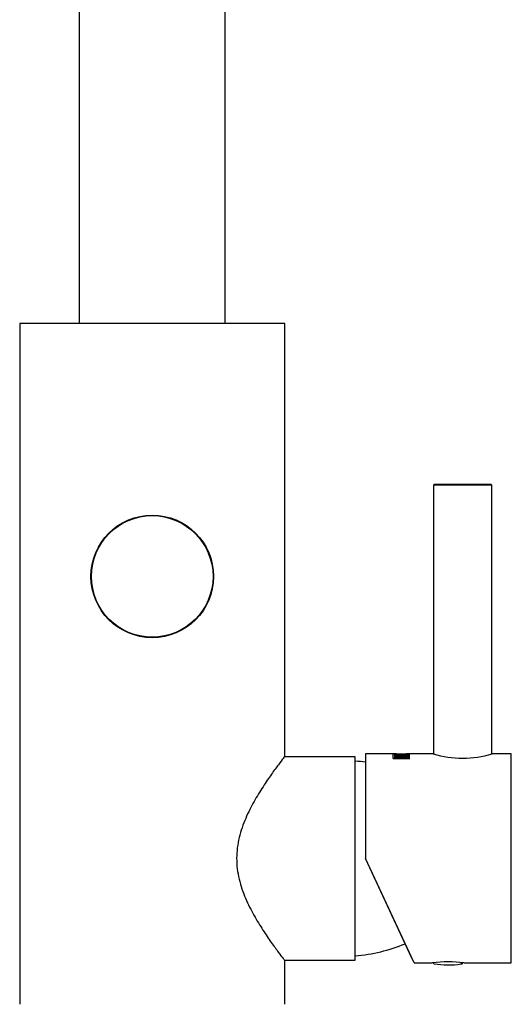
# Model space of a CAD drawing. Units: inches. Extents: x -828 to -81, y -789 to 1208.
# Drawn here: x -240 to -139, y 803 to 1006 of the extents above; entities that cross this region are included whole.
import ezdxf

# ---------------------------------------------------------------- set-up
doc = ezdxf.new("R2010")
doc.units = ezdxf.units.IN
for name, color, linetype in [('042003', 7, 'Continuous'), ('046003', 7, 'Continuous'), ('046012', 7, 'Continuous'), ('046038', 7, 'Continuous'), ('046040', 7, 'Continuous'), ('046054', 7, 'Continuous'), ('106005', 7, 'Continuous'), ('705002', 7, 'Continuous'), ('Default', 7, 'Continuous')]:
    doc.layers.add(name, color=color, linetype=linetype)

# ---------------------------------------------------------------- blocks, each defined once
blk = doc.blocks.new('SE3')
at = {"layer": '042003', "color": 7, "linetype": 'Continuous', "ltscale": 25.4}
for p, q in [((-169, 854.66), (-169, 833.16)), ((-163.3, 854.66), (-169, 854.66)), ((-163.2, 854.62), (-163.35, 854.62)), ((-163.3, 853.68), (-163.3, 854.66)), ((-162.89, 854.66), (-163.25, 854.66)), ((-162.75, 854.58), (-162.75, 854.6)), ((-162.58, 854.6), (-162.75, 854.6)), ((-162.58, 854.59), (-162.58, 854.6)), ((-159.95, 854.66), (-160.29, 854.66)), ((-160, 854.66), (-160, 853.71)), ((-155.05, 854.66), (-159.9, 854.66)), ((-139, 854.66), (-142.95, 854.66)), ((-139, 811.66), (-139, 854.66)), ((-163.3, 853.68), (-159.9, 853.68)), ((-163.2, 853.68), (-163.2, 853.71)), ((-163.2, 853.71), (-160, 853.71)), ((-160.34, 854.33), (-163.08, 854.33)), ((-163.08, 854.33), (-163.08, 854.3)), ((-163.08, 854.3), (-160.34, 854.3)), ((-160.12, 853.97), (-163.08, 854.14)), ((-163.08, 854.14), (-163.08, 854.09)), ((-160.12, 853.93), (-163.08, 854.1)), ((-163.08, 854.09), (-162.19, 854.04)), ((-163.08, 853.74), (-160.12, 853.93)), ((-162.19, 853.86), (-163.08, 853.8)), ((-162.19, 853.82), (-163.08, 853.76)), ((-163.08, 853.8), (-163.08, 853.74)), ((-162.19, 854.04), (-162.19, 853.86)), ((-162.19, 853.82), (-162.19, 853.86)), ((-161.97, 854.02), (-161.97, 853.87)), ((-160.66, 853.95), (-161.97, 854.02)), ((-161.97, 853.87), (-160.66, 853.95)), ((-161.97, 853.83), (-160.66, 853.91)), ((-161.97, 853.83), (-161.97, 853.87)), ((-160.66, 853.91), (-160.66, 853.95)), ((-160.62, 854.5), (-160.62, 854.47)), ((-160.62, 854.47), (-160.49, 854.48)), ((-160.12, 854.44), (-160.34, 854.44)), ((-160.34, 854.44), (-160.34, 854.33)), ((-160.12, 854.4), (-160.34, 854.4)), ((-160.34, 854.31), (-160.34, 854.33)), ((-160.34, 854.3), (-160.34, 854.17)), ((-160.34, 854.17), (-160.12, 854.17)), ((-160.12, 854.17), (-160.12, 854.44)), ((-160.12, 853.93), (-160.12, 853.97)), ((-160, 853.68), (-160, 853.71)), ((-159.45, 812.66), (-169, 833.16)), ((-158.98, 811.66), (-169, 833.16)), ((-158.98, 811.66), (-155.25, 811.66)), ((-148.8, 811.66), (-139, 811.66))]:
    blk.add_line(p, q, dxfattribs=at)
for centre, radius, start, end in [((-149, 875.32), 21.53, 253.6769, 286.3231), ((-152, 790.4), 21.51, 81.3093, 98.6907)]:
    blk.add_arc(centre, radius, start, end, dxfattribs=at)
for points, knots in [([(-162.71, 854.66), (-162.82, 854.66), (-162.91, 854.66), (-163.07, 854.66), (-163.11, 854.65), (-163.1, 854.65), (-163.04, 854.64), (-162.89, 854.63), (-162.83, 854.63), (-162.73, 854.63), (-162.69, 854.63), (-162.63, 854.62), (-162.61, 854.62), (-162.58, 854.62), (-162.55, 854.62), (-162.53, 854.62)], [0.7661398, 0.7661398, 0.7661398, 0.7661398, 0.8125, 0.8125, 0.875, 0.875, 0.9375, 0.9375, 0.96875, 0.96875, 0.984375, 0.984375, 0.9921875, 0.9921875, 1, 1, 1, 1]), ([(-162.75, 854.6), (-162.84, 854.59), (-162.9, 854.59), (-162.94, 854.59), (-162.95, 854.59), (-162.96, 854.59), (-162.97, 854.59), (-162.98, 854.58), (-163, 854.58), (-163.03, 854.58), (-163.05, 854.58), (-163.09, 854.57), (-163.09, 854.56), (-163.1, 854.54), (-163.09, 854.53), (-163.05, 854.52), (-163.01, 854.51), (-162.92, 854.49), (-162.86, 854.49), (-162.73, 854.48), (-162.66, 854.47), (-162.5, 854.47), (-162.44, 854.47), (-162.35, 854.47)], [0, 0, 0, 0, 0.125, 0.125, 0.140625, 0.140625, 0.15625, 0.15625, 0.1875, 0.1875, 0.25, 0.25, 0.375, 0.375, 0.5, 0.5, 0.625, 0.625, 0.75, 0.75, 0.875, 0.875, 1, 1, 1, 1]), ([(-160.49, 854.48), (-160.43, 854.48), (-160.39, 854.48), (-160.3, 854.49), (-160.26, 854.5), (-160.17, 854.51), (-160.14, 854.52), (-160.11, 854.55), (-160.12, 854.56), (-160.2, 854.58), (-160.26, 854.58), (-160.43, 854.6), (-160.52, 854.6), (-160.75, 854.6), (-160.86, 854.6), (-161.06, 854.6), (-161.14, 854.6), (-161.27, 854.59), (-161.28, 854.59), (-161.32, 854.58), (-161.34, 854.58), (-161.38, 854.58), (-161.39, 854.58), (-161.43, 854.57), (-161.45, 854.57), (-161.48, 854.57), (-161.48, 854.57), (-161.49, 854.57), (-161.5, 854.57), (-161.52, 854.57), (-161.54, 854.56), (-161.59, 854.56), (-161.64, 854.55), (-161.75, 854.54), (-161.79, 854.54), (-161.86, 854.53), (-161.89, 854.53), (-161.92, 854.52), (-161.94, 854.52), (-161.96, 854.52), (-161.97, 854.52), (-162, 854.51), (-162.02, 854.51), (-162.05, 854.51), (-162.08, 854.51), (-162.12, 854.5), (-162.15, 854.5), (-162.21, 854.5), (-162.27, 854.49), (-162.37, 854.49), (-162.43, 854.49), (-162.71, 854.5), (-162.88, 854.52), (-162.91, 854.55), (-162.91, 854.55), (-162.89, 854.56), (-162.87, 854.57), (-162.83, 854.57), (-162.81, 854.58), (-162.76, 854.58), (-162.75, 854.58), (-162.71, 854.58), (-162.7, 854.58), (-162.68, 854.58), (-162.67, 854.58), (-162.64, 854.59), (-162.61, 854.59), (-162.58, 854.59)], [0, 0, 0, 0, 0.03125, 0.03125, 0.0625, 0.0625, 0.125, 0.125, 0.1875, 0.1875, 0.25, 0.25, 0.3125, 0.3125, 0.375, 0.375, 0.4375, 0.4375, 0.453125, 0.453125, 0.46875, 0.46875, 0.484375, 0.484375, 0.5, 0.5, 0.507812, 0.507812, 0.515625, 0.515625, 0.53125, 0.53125, 0.5625, 0.5625, 0.59375, 0.59375, 0.625, 0.625, 0.632813, 0.632813, 0.640625, 0.640625, 0.65625, 0.65625, 0.671875, 0.671875, 0.6875, 0.6875, 0.71875, 0.71875, 0.75, 0.75, 0.875, 0.875, 0.90625, 0.90625, 0.9375, 0.9375, 0.953125, 0.953125, 0.96875, 0.96875, 0.976562, 0.976562, 0.984375, 0.984375, 1, 1, 1, 1]), ([(-162.48, 854.63), (-162.36, 854.63), (-162.07, 854.63), (-161.54, 854.63), (-161.06, 854.63), (-160.7, 854.63), (-160.51, 854.64), (-160.38, 854.64), (-160.31, 854.65), (-160.32, 854.65), (-160.38, 854.66), (-160.52, 854.66), (-160.74, 854.66), (-161.06, 854.66), (-161.46, 854.66), (-161.89, 854.66), (-162.24, 854.66), (-162.5, 854.66), (-162.76, 854.66), (-162.92, 854.65), (-162.87, 854.64), (-162.68, 854.64), (-162.55, 854.64), (-162.48, 854.63)], [0, 0, 0, 0, 0.057914, 0.141661, 0.251267, 0.290333, 0.313744, 0.344117, 0.376352, 0.408219, 0.439144, 0.469974, 0.501203, 0.542327, 0.626886, 0.689604, 0.752423, 0.79155, 0.814866, 0.876548, 0.938, 0.968581, 1, 1, 1, 1]), ([(-162.88, 854.61), (-162.88, 854.61), (-162.88, 854.61), (-162.87, 854.61), (-162.85, 854.6), (-162.77, 854.6), (-162.73, 854.6), (-162.64, 854.6), (-162.6, 854.6), (-162.58, 854.6), (-162.58, 854.6), (-162.58, 854.6)], [0.9019337, 0.9019337, 0.9019337, 0.9019337, 0.90625, 0.90625, 0.9375, 0.9375, 0.96875, 0.96875, 0.984375, 0.984375, 0.98469176, 0.98469176, 0.98469176, 0.98469176]), ([(-162.53, 854.62), (-162.47, 854.62), (-162.39, 854.62), (-162.27, 854.62), (-162.23, 854.62), (-162.14, 854.62), (-162.09, 854.62), (-161.96, 854.62), (-161.89, 854.62), (-161.77, 854.62), (-161.73, 854.62), (-161.67, 854.62), (-161.65, 854.62), (-161.61, 854.62), (-161.58, 854.62), (-161.54, 854.62), (-161.51, 854.62), (-161.43, 854.62), (-161.39, 854.62), (-161.27, 854.62), (-161.22, 854.62), (-161.16, 854.62), (-161.15, 854.62), (-161.11, 854.62), (-161.11, 854.62), (-161.05, 854.62), (-161, 854.62), (-160.94, 854.62), (-160.92, 854.62), (-160.89, 854.62), (-160.88, 854.62), (-160.79, 854.62), (-160.74, 854.62), (-160.68, 854.62), (-160.67, 854.62), (-160.63, 854.62), (-160.63, 854.62), (-160.45, 854.63), (-160.31, 854.63), (-160.14, 854.64), (-160.1, 854.65), (-160.11, 854.66), (-160.16, 854.66), (-160.31, 854.66), (-160.37, 854.66), (-160.46, 854.66), (-160.47, 854.66), (-160.48, 854.66)], [0, 0, 0, 0, 0.03125, 0.03125, 0.046875, 0.046875, 0.0625, 0.0625, 0.09375, 0.09375, 0.109375, 0.109375, 0.1171875, 0.1171875, 0.125, 0.125, 0.140625, 0.140625, 0.15625, 0.15625, 0.171875, 0.171875, 0.1796875, 0.1796875, 0.1875, 0.1875, 0.203125, 0.203125, 0.2109375, 0.2109375, 0.21875, 0.21875, 0.234375, 0.234375, 0.2421875, 0.2421875, 0.25, 0.25, 0.3125, 0.3125, 0.375, 0.375, 0.4375, 0.4375, 0.46875, 0.46875, 0.4740852, 0.4740852, 0.4740852, 0.4740852]), ([(-162.35, 854.47), (-162.21, 854.47), (-162.1, 854.47), (-161.95, 854.49), (-161.93, 854.49), (-161.88, 854.49), (-161.85, 854.5), (-161.8, 854.5), (-161.79, 854.51), (-161.74, 854.51), (-161.72, 854.51), (-161.67, 854.52), (-161.67, 854.52), (-161.65, 854.52), (-161.64, 854.52), (-161.6, 854.53), (-161.58, 854.53), (-161.54, 854.54), (-161.52, 854.54), (-161.49, 854.54), (-161.47, 854.54), (-161.44, 854.55), (-161.42, 854.55), (-161.41, 854.55), (-161.4, 854.55), (-161.39, 854.55), (-161.38, 854.55), (-161.36, 854.55), (-161.35, 854.56), (-161.31, 854.56), (-161.29, 854.56), (-161.27, 854.56), (-161.25, 854.57), (-161.22, 854.57), (-161.21, 854.57), (-161.17, 854.57), (-161.15, 854.57), (-161.11, 854.58), (-161.1, 854.58), (-161.07, 854.58), (-161.05, 854.58), (-161.01, 854.58), (-160.98, 854.58), (-160.92, 854.59), (-160.89, 854.59), (-160.82, 854.59), (-160.79, 854.59), (-160.68, 854.58), (-160.61, 854.58), (-160.5, 854.58), (-160.44, 854.57), (-160.37, 854.56), (-160.35, 854.56), (-160.34, 854.55)], [0, 0, 0, 0, 0.125, 0.125, 0.15625, 0.15625, 0.1875, 0.1875, 0.21875, 0.21875, 0.25, 0.25, 0.265625, 0.265625, 0.28125, 0.28125, 0.3125, 0.3125, 0.328125, 0.328125, 0.34375, 0.34375, 0.375, 0.375, 0.3828125, 0.3828125, 0.390625, 0.390625, 0.40625, 0.40625, 0.4375, 0.4375, 0.453125, 0.453125, 0.46875, 0.46875, 0.5, 0.5, 0.515625, 0.515625, 0.53125, 0.53125, 0.5625, 0.5625, 0.59375, 0.59375, 0.625, 0.625, 0.6875, 0.6875, 0.75, 0.75, 0.8125902, 0.8125902, 0.8125902, 0.8125902]), ([(-162.93, 854.55), (-162.93, 854.55), (-162.95, 854.55), (-162.98, 854.55), (-163.02, 854.54), (-163.05, 854.53), (-163.07, 854.53), (-163.08, 854.53)], [0.1250228, 0.1250228, 0.1250228, 0.1250228, 0.1253738, 0.1567145, 0.1880386, 0.2505591, 0.27995, 0.27995, 0.27995, 0.27995]), ([(-162.87, 854.49), (-162.89, 854.49), (-162.91, 854.5), (-162.91, 854.51), (-162.91, 854.52)], [0.85054662, 0.85054662, 0.85054662, 0.85054662, 0.87464999, 0.89881983, 0.89881983, 0.89881983, 0.89881983]), ([(-160.34, 854.54), (-160.34, 854.54), (-160.34, 854.54), (-160.36, 854.53), (-160.37, 854.52), (-160.4, 854.52), (-160.42, 854.51), (-160.48, 854.51), (-160.55, 854.5), (-160.62, 854.5)], [0.8336136, 0.8336136, 0.8336136, 0.8336136, 0.875, 0.875, 0.90625, 0.90625, 0.9375, 0.9375, 1, 1, 1, 1]), ([(-160.34, 854.51), (-160.34, 854.5), (-160.34, 854.5), (-160.34, 854.49), (-160.36, 854.49), (-160.36, 854.49)], [0.83448695, 0.83448695, 0.83448695, 0.83448695, 0.84424482, 0.87553505, 0.89162809, 0.89162809, 0.89162809, 0.89162809]), ([(-160.14, 854.52), (-160.15, 854.53), (-160.19, 854.54), (-160.26, 854.54), (-160.34, 854.55)], [0.18013457, 0.18013457, 0.18013457, 0.18013457, 0.18990919, 0.24861543, 0.24861543, 0.24861543, 0.24861543])]:
    blk.add_open_spline(points, degree=3, knots=knots, dxfattribs=at)
at = {"layer": '046003', "color": 7, "linetype": 'Continuous', "ltscale": 25.4}
for p, q in [((-154.8, 910.16), (-155, 909.96)), ((-143, 909.96), (-155, 909.96)), ((-155, 909.96), (-155, 854.64)), ((-154.8, 910.16), (-143.2, 910.16)), ((-143, 909.96), (-143.2, 910.16)), ((-143, 854.64), (-143, 909.96))]:
    blk.add_line(p, q, dxfattribs=at)
at = {"layer": '046012', "color": 7, "linetype": 'Continuous', "ltscale": 25.4}
for p, q in [((-171.1, 854.06), (-185.68, 854.06)), ((-171.1, 812.26), (-171.1, 854.06)), ((-185.68, 812.26), (-171.1, 812.26))]:
    blk.add_line(p, q, dxfattribs=at)
at = {"layer": '046038', "color": 7, "linetype": 'Continuous', "ltscale": 25.4}
blk.add_circle((-212.85, 891.16), 12.5, dxfattribs=at)
at = {"layer": '046040', "color": 7, "linetype": 'Continuous', "ltscale": 25.4}
for p, q in [((-227.85, 1043.46), (-227.85, 943.16)), ((-197.85, 943.16), (-197.85, 1043.46))]:
    blk.add_line(p, q, dxfattribs=at)
at = {"layer": '046054', "color": 7, "linetype": 'Continuous', "ltscale": 25.4}
for p, q in [((-185.6, 943.16), (-240.1, 943.16)), ((-240.1, 943.16), (-240.1, 803.16)), ((-185.6, 854.16), (-185.6, 943.16)), ((-185.6, 803.16), (-185.6, 812.17))]:
    blk.add_line(p, q, dxfattribs=at)
blk.add_circle((-212.85, 891.16), 12.6, dxfattribs=at)
blk.add_open_spline([(-185.6, 854.16), (-185.6, 854.16), (-185.72, 854.01), (-186.16, 853.43), (-186.5, 852.99), (-187.31, 851.89), (-187.8, 851.23), (-188.88, 849.7), (-189.46, 848.85), (-190.67, 846.98), (-191.3, 845.96), (-192.51, 843.79), (-193.1, 842.64), (-194.16, 840.16), (-194.63, 838.84), (-195.29, 836.09), (-195.49, 834.63), (-195.49, 831.75), (-195.31, 830.3), (-194.65, 827.53), (-194.18, 826.2), (-193.12, 823.72), (-192.53, 822.57), (-191.32, 820.39), (-190.69, 819.36), (-189.48, 817.5), (-188.9, 816.65), (-187.82, 815.12), (-187.33, 814.45), (-186.51, 813.34), (-186.18, 812.91), (-185.73, 812.31), (-185.61, 812.16), (-185.6, 812.16), (-185.6, 812.16), (-185.6, 812.16)], degree=3, knots=[0, 0, 0, 0, 0.03125, 0.03125, 0.0625, 0.0625, 0.09375, 0.09375, 0.125, 0.125, 0.15625, 0.15625, 0.1875, 0.1875, 0.21875, 0.21875, 0.25, 0.25, 0.28125, 0.28125, 0.3125, 0.3125, 0.34375, 0.34375, 0.375, 0.375, 0.40625, 0.40625, 0.4375, 0.4375, 0.46875, 0.46875, 0.5, 0.5, 0.500479, 0.500479, 0.500479, 0.500479], dxfattribs=at)
at = {"layer": '106005', "color": 7, "linetype": 'Continuous', "ltscale": 25.4}
for centre, start, end in [((-173.51, 820.25), 82.1466, 85.8135), ((-173.51, 846.07), 274.1865, 292.6203)]:
    blk.add_arc(centre, 33, start, end, dxfattribs=at)
at = {"layer": '705002', "color": 7, "linetype": 'Continuous', "ltscale": 25.4}
for centre, radius, start, end in [((-154.85, 811.68), 0.2, 180, 261.1525), ((-152, 829.99), 18.73, 261.1525, 278.1796)]:
    blk.add_arc(centre, radius, start, end, dxfattribs=at)
for points, knots in [([(-149.3, 811.48), (-149.34, 811.47), (-149.37, 811.46), (-149.4, 811.45), (-149.41, 811.44), (-149.38, 811.44), (-149.35, 811.45), (-149.27, 811.46), (-149.22, 811.47), (-149.15, 811.48)], [0, 0, 0, 0, 0.25, 0.25, 0.5, 0.5, 0.75, 0.75, 1, 1, 1, 1]), ([(-149.2, 811.68), (-149.2, 811.62), (-149.21, 811.57), (-149.25, 811.5), (-149.28, 811.49), (-149.3, 811.48)], [0, 0, 0, 0, 0.5, 0.5, 1, 1, 1, 1]), ([(-149.15, 811.48), (-149.12, 811.49), (-149.09, 811.5), (-149.04, 811.57), (-149.01, 811.62), (-149.01, 811.68)], [0, 0, 0, 0, 0.5, 0.5, 1, 1, 1, 1])]:
    blk.add_open_spline(points, degree=3, knots=knots, dxfattribs=at)

msp = doc.modelspace()

# ---------------------------------------------------------------- block references
at = {"layer": 'Default'}
msp.add_blockref('SE3', (0, 0), dxfattribs=at)

doc.saveas('drawing.dxf')
